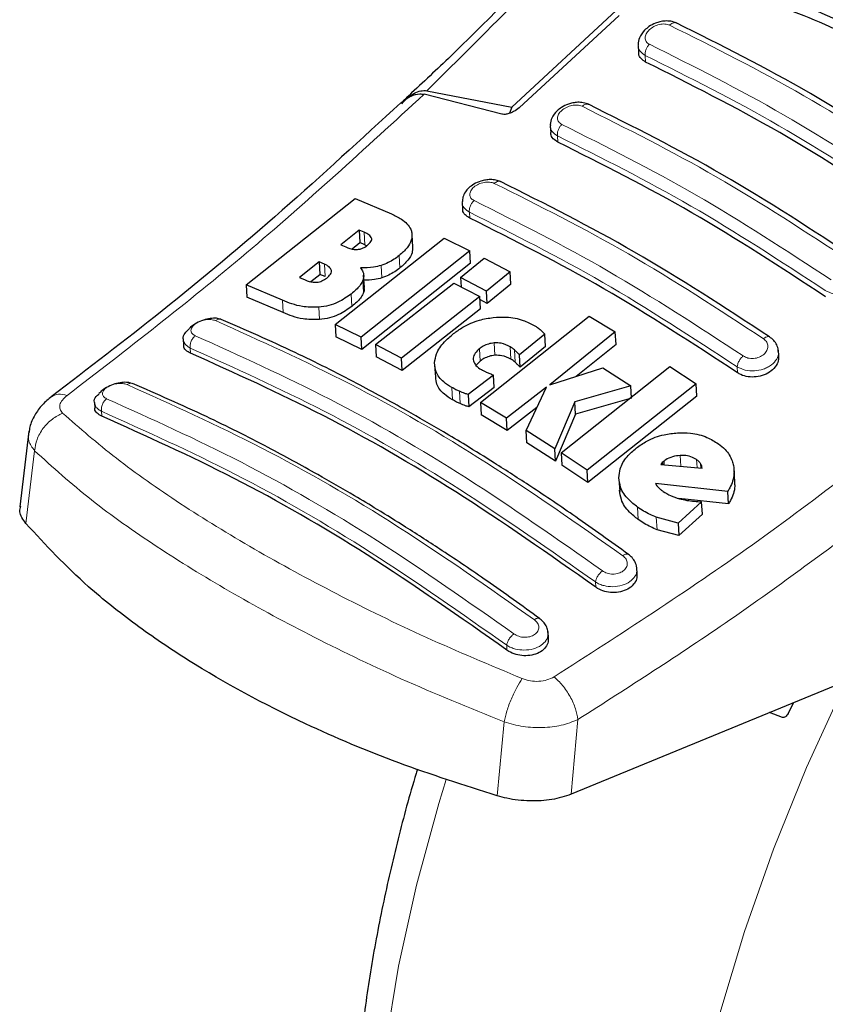
# Model space of a CAD drawing. Units: millimetres. Extents: x 0 to 210, y 0 to 297.
# Drawn here: x 124 to 126, y 80 to 83 of the extents above; entities that cross this region are included whole.
import ezdxf

# ---------------------------------------------------------------- set-up
doc = ezdxf.new("R2010")
doc.units = ezdxf.units.MM

msp = doc.modelspace()

# ---------------------------------------------------------------- linework, layer by layer
at = {"color": 7, "linetype": 'Continuous', "lineweight": 25}
for p, q in [((125.2733, 82.75337), (125.00517, 82.50384)), ((125.28132, 82.73991), (125.02384, 82.5026)), ((125.33027, 82.66261), (125.33124, 82.64554)), ((124.97913, 82.48639), (124.77914, 82.53732)), ((124.78656, 82.54661), (125.00517, 82.50384)), ((124.73381, 82.5281), (124.7254, 82.52019)), ((125.00517, 82.50384), (124.99919, 82.48841)), ((125.10422, 82.45531), (125.10515, 82.43892)), ((124.32166, 82.04689), (124.60173, 82.26933)), ((124.60173, 82.26933), (124.69537, 82.22947)), ((124.87758, 82.25845), (124.87847, 82.24271)), ((124.61219, 82.188), (124.56516, 82.15014)), ((124.62503, 82.18241), (124.61219, 82.188)), ((124.61219, 82.188), (124.61402, 82.15588)), ((124.55057, 81.94484), (124.83065, 82.16712)), ((124.59416, 82.13991), (124.61402, 82.15588)), ((124.62685, 82.1503), (124.61402, 82.15588)), ((124.75028, 82.14389), (124.74846, 82.17594)), ((124.83065, 82.16712), (124.89716, 82.13441)), ((124.56516, 82.15014), (124.578, 82.14455)), ((124.89716, 82.13441), (124.61708, 81.91217)), ((124.62685, 82.1503), (124.63206, 82.1475)), ((124.89898, 82.10244), (124.89716, 82.13441)), ((124.50949, 82.10591), (124.45857, 82.066)), ((124.52271, 82.10016), (124.50949, 82.10591)), ((124.50949, 82.10591), (124.51131, 82.07386)), ((124.87334, 82.06585), (124.9343, 82.11558)), ((124.9343, 82.11558), (125.00093, 82.08074)), ((124.89898, 82.10244), (124.61889, 81.88038)), ((125.00093, 82.08074), (124.93998, 82.03102)), ((125.00275, 82.04881), (125.00093, 82.08074)), ((124.45857, 82.066), (124.47352, 82.05949)), ((124.48787, 82.0555), (124.51131, 82.07386)), ((124.52453, 82.06812), (124.51131, 82.07386)), ((124.62565, 82.03992), (124.62383, 82.07188)), ((124.93998, 82.03102), (124.87334, 82.06585)), ((124.87334, 82.06585), (124.87471, 82.04174)), ((124.41453, 82.00745), (124.32166, 82.04689)), ((124.32166, 82.04689), (124.32348, 82.01481)), ((124.65422, 81.89334), (124.85576, 82.05165)), ((124.85576, 82.05165), (124.92239, 82.01681)), ((124.94179, 81.99914), (124.93998, 82.03102)), ((125.00275, 82.04881), (124.94179, 81.99914)), ((124.41634, 81.97548), (124.32348, 82.01481)), ((124.92239, 82.01681), (124.72085, 81.85853)), ((124.9242, 81.98495), (124.92239, 82.01681)), ((124.94179, 81.99914), (124.92283, 82.00904)), ((124.9242, 81.98495), (124.72265, 81.82678)), ((124.9245, 81.74389), (125.20459, 81.96609)), ((125.20459, 81.96609), (125.27153, 81.92573)), ((124.61708, 81.91217), (124.55057, 81.94484)), ((124.55057, 81.94484), (124.55238, 81.913)), ((125.27153, 81.92573), (125.1029, 81.79004)), ((125.27335, 81.89382), (125.27153, 81.92573)), ((124.15944, 81.90709), (124.16029, 81.89204)), ((124.61889, 81.88038), (124.55238, 81.913)), ((124.61889, 81.88038), (124.61708, 81.91217)), ((125.09031, 81.91972), (125.02451, 81.86718)), ((125.09211, 81.88788), (125.09031, 81.91972)), ((124.72085, 81.85853), (124.65422, 81.89334)), ((124.65422, 81.89334), (124.65602, 81.86157)), ((125.09211, 81.88788), (125.02632, 81.83539)), ((125.27335, 81.89382), (125.17085, 81.81142)), ((125.69202, 81.86385), (125.69115, 81.87913)), ((124.72265, 81.82678), (124.65602, 81.86157)), ((124.72265, 81.82678), (124.72085, 81.85853)), ((124.92348, 81.85055), (124.9133, 81.84007)), ((125.02632, 81.83539), (125.02451, 81.86718)), ((124.80653, 81.84113), (124.80834, 81.8094)), ((125.1029, 81.79004), (125.23947, 81.83301)), ((125.13198, 81.61449), (125.41206, 81.83674)), ((125.23947, 81.83301), (125.31101, 81.78745)), ((125.41206, 81.83674), (125.47925, 81.79215)), ((124.95791, 81.81489), (124.89278, 81.76462)), ((124.95971, 81.78314), (124.95791, 81.81489)), ((124.95971, 81.78314), (124.89458, 81.73291)), ((125.09429, 81.78326), (124.99145, 81.70353)), ((125.04181, 81.67229), (125.09429, 81.78326)), ((125.31101, 81.78745), (125.16705, 81.74605)), ((125.47925, 81.79215), (125.19917, 81.56986)), ((125.31283, 81.75555), (125.31101, 81.78745)), ((125.48107, 81.76012), (125.47925, 81.79215)), ((124.89278, 81.76462), (124.89458, 81.73291)), ((125.31283, 81.75555), (125.16886, 81.71423)), ((125.48107, 81.76012), (125.20098, 81.53802)), ((123.93088, 81.74398), (123.9317, 81.72948)), ((124.99145, 81.70353), (124.9245, 81.74389)), ((124.9245, 81.74389), (124.9263, 81.71218)), ((125.06952, 81.73088), (124.99325, 81.6718)), ((125.16705, 81.74605), (125.11568, 81.62512)), ((125.16886, 81.71423), (125.16705, 81.74605)), ((124.99325, 81.6718), (124.9263, 81.71218)), ((124.99325, 81.6718), (124.99145, 81.70353)), ((125.16886, 81.71423), (125.11749, 81.59333)), ((125.11568, 81.62512), (125.04181, 81.67229)), ((125.04361, 81.64054), (125.04181, 81.67229)), ((123.76169, 81.67021), (123.73857, 81.47588)), ((125.11749, 81.59333), (125.04361, 81.64054)), ((125.11749, 81.59333), (125.11568, 81.62512)), ((125.19917, 81.56986), (125.13198, 81.61449)), ((125.13198, 81.61449), (125.13379, 81.5827)), ((125.20098, 81.53802), (125.13379, 81.5827)), ((125.3924, 81.5895), (125.38821, 81.58476)), ((125.38821, 81.58476), (125.49472, 81.57547)), ((125.39699, 81.59341), (125.3924, 81.5895)), ((125.3924, 81.5895), (125.3927, 81.58437)), ((125.39753, 81.58395), (125.39699, 81.59341)), ((125.57882, 81.53916), (125.57699, 81.57131)), ((125.20098, 81.53802), (125.19917, 81.56986)), ((125.28095, 81.54717), (125.28276, 81.51527)), ((125.56076, 81.51533), (125.37525, 81.53529)), ((125.56258, 81.48318), (125.43494, 81.49703)), ((125.56258, 81.48318), (125.56076, 81.51533)), ((125.49365, 81.48864), (125.43304, 81.43361)), ((125.49547, 81.45653), (125.49365, 81.48864)), ((125.43304, 81.43361), (125.377, 81.44875)), ((125.49547, 81.45653), (125.43486, 81.40153)), ((125.43304, 81.43361), (125.43486, 81.40153)), ((125.43486, 81.40153), (125.37882, 81.41673)), ((125.32777, 81.30249), (125.32677, 81.31995)), ((125.09933, 81.1372), (125.09832, 81.15491)), ((125.88262, 81.03437), (125.15758, 80.73574)), ((125.71632, 80.94381), (125.73127, 80.97203)), ((125.70154, 80.93371), (125.66818, 80.94604))]:
    msp.add_line(p, q, dxfattribs=at)
at = {"color": 8, "linetype": 'Continuous', "lineweight": 18}
for p, q in [((125.34954, 82.62036), (125.34857, 82.63742)), ((125.12342, 82.41431), (125.12249, 82.43045)), ((124.89671, 82.21866), (124.89583, 82.23392)), ((124.62685, 82.1503), (124.62503, 82.18241)), ((124.71724, 82.09059), (124.71542, 82.12259)), ((124.52453, 82.06812), (124.52271, 82.10016)), ((124.67074, 82.065), (124.66892, 82.09697)), ((124.62367, 82.02742), (124.62186, 82.05936)), ((124.41634, 81.97548), (124.41453, 82.00745)), ((124.59346, 81.99145), (124.59165, 82.02336)), ((124.50989, 81.95735), (124.50808, 81.98925)), ((124.17836, 81.87096), (124.1776, 81.88434)), ((124.92348, 81.85055), (124.92167, 81.88232)), ((124.96166, 81.86574), (124.95985, 81.89753)), ((125.0027, 81.85562), (125.00089, 81.88742)), ((125.01351, 81.8478), (125.0117, 81.87959)), ((125.58614, 81.82066), (125.58527, 81.83592)), ((124.85212, 81.75127), (124.85032, 81.78298)), ((124.8722, 81.74126), (124.8704, 81.77298)), ((123.94902, 81.72156), (123.94974, 81.70895)), ((123.77689, 81.62), (123.75458, 81.43281)), ((125.44029, 81.58022), (125.43873, 81.6078)), ((125.48191, 81.57659), (125.48075, 81.59703)), ((125.49173, 81.57573), (125.49111, 81.58674)), ((125.3304, 81.44309), (125.32859, 81.47506)), ((125.37882, 81.41673), (125.377, 81.44875)), ((125.22134, 81.26886), (125.22058, 81.28224)), ((124.99272, 81.10685), (124.992, 81.11946)), ((124.98514, 80.92199), (124.96779, 80.73169)), ((125.15758, 80.73574), (125.17519, 80.92818))]:
    msp.add_line(p, q, dxfattribs=at)
at = {"color": 8, "linetype": 'Continuous', "lineweight": 18, "flags": 128}
for points in [[(126.31888, 77.69918), (126.26782, 77.71259), (126.14058, 77.75827), (126.0215, 77.81944), (125.91128, 77.89574), (125.81054, 77.98675), (125.71985, 78.09193), (125.63974, 78.21068), (125.57067, 78.34233), (125.51302, 78.48612), (125.46714, 78.64122), (125.43329, 78.80676), (125.41165, 78.98177), (125.40236, 79.16527), (125.40546, 79.35619), (125.42093, 79.55344), (125.4487, 79.75589), (125.4886, 79.96239), (125.54039, 80.17175), (125.6038, 80.38277), (125.67844, 80.59425), (125.7639, 80.80496), (125.85969, 81.01371), (125.86653, 81.02774)], [(124.83599, 80.77369), (124.81704, 80.71219), (124.7594, 80.50185), (124.71352, 80.29377), (124.67966, 80.08915), (124.65802, 79.88915), (124.64873, 79.69492), (124.65183, 79.50758), (124.66731, 79.3282), (124.69507, 79.15781), (124.73497, 78.99737), (124.78677, 78.84782), (124.85017, 78.71), (124.92482, 78.58471), (125.01028, 78.47266), (125.03639, 78.44341)]]:
    msp.add_lwpolyline(points, dxfattribs=at)
at = {"color": 7, "linetype": 'Continuous', "lineweight": 25}
for points, knots in [([(125.71641, 83.58359), (125.66288, 83.51955), (125.54437, 83.37774), (125.34562, 83.15225), (125.10798, 82.89685), (124.90008, 82.68312), (124.76988, 82.56173), (124.73381, 82.5281)], [0, 0, 0, 0, 0.1690764, 0.3743725, 0.6158808, 0.8935891, 1, 1, 1, 1]), ([(125.48965, 82.83293), (125.56789, 82.81726), (125.72433, 82.78592), (125.93789, 82.68632), (126.13099, 82.55116), (126.23566, 82.43177), (126.288, 82.37206)], [0, 0, 0, 0, 0.2500396, 0.49999813, 0.74995939, 1, 1, 1, 1]), ([(126.26016, 82.37538), (126.21221, 82.42708), (126.11545, 82.53143), (125.93652, 82.65717), (125.73229, 82.7581), (125.57788, 82.79543), (125.49983, 82.81431)], [0, 0, 0, 0, 0.2377077, 0.47972243, 0.73702738, 1, 1, 1, 1]), ([(125.42907, 82.72072), (125.42426, 82.7225), (125.41521, 82.72586), (125.40017, 82.72633), (125.38677, 82.72438), (125.37246, 82.71992), (125.35887, 82.71277), (125.34386, 82.70031), (125.33375, 82.68507), (125.32932, 82.67073), (125.33028, 82.66483), (125.33029, 82.66473)], [0, 0, 0, 0, 0.1270863, 0.2395658, 0.3386005, 0.4253187, 0.5653666, 0.6733581, 0.8560307, 0.9976783, 1, 1, 1, 1]), ([(126.12076, 82.32141), (126.00484, 82.39713), (125.77298, 82.54858), (125.54315, 82.66358), (125.42823, 82.72108)], [0, 0, 0, 0, 0.49997765, 1, 1, 1, 1]), ([(125.34954, 82.62036), (125.34528, 82.62307), (125.33678, 82.62849), (125.3313, 82.63797), (125.33181, 82.64415), (125.33193, 82.64555)], [0, 0, 0, 0, 0.43621833, 0.8725409, 1, 1, 1, 1]), ([(126.03897, 82.22236), (125.92406, 82.29748), (125.69322, 82.44838), (125.46444, 82.56286), (125.34954, 82.62036)], [0, 0, 0, 0, 0.4977574, 1, 1, 1, 1]), ([(124.71924, 82.51469), (124.72777, 82.52157), (124.74287, 82.53373), (124.76437, 82.53929), (124.7755, 82.53781), (124.77914, 82.53732)], [0, 0, 0, 0, 0.46705122, 0.82555723, 1, 1, 1, 1]), ([(124.72184, 82.51247), (124.72694, 82.51823), (124.73683, 82.52939), (124.75363, 82.54058), (124.77039, 82.54722), (124.78128, 82.54681), (124.78656, 82.54661)], [0, 0, 0, 0, 0.28070145, 0.54370614, 0.77900192, 1, 1, 1, 1]), ([(124.7192, 82.51558), (124.61785, 82.4222), (124.41452, 82.23486), (124.11398, 81.98348), (123.91506, 81.83164), (123.81993, 81.75903)], [0, 0, 0, 0, 0.34149583, 0.68507984, 1, 1, 1, 1]), ([(125.20313, 82.51131), (125.19858, 82.51303), (125.18995, 82.51629), (125.17554, 82.5171), (125.16245, 82.51563), (125.14805, 82.51173), (125.13403, 82.50502), (125.11873, 82.49317), (125.10819, 82.47852), (125.10357, 82.46429), (125.10436, 82.45805), (125.10444, 82.45741)], [0, 0, 0, 0, 0.1217212, 0.230584, 0.3276142, 0.4137567, 0.5563678, 0.6676608, 0.8460614, 0.9843508, 1, 1, 1, 1]), ([(125.89491, 82.11196), (125.77899, 82.18769), (125.54714, 82.33914), (125.31732, 82.45413), (125.20241, 82.51163)], [0, 0, 0, 0, 0.4999775, 1, 1, 1, 1]), ([(125.02384, 82.5026), (125.01939, 82.49914), (125.01151, 82.49303), (124.99857, 82.48761), (124.98866, 82.4855), (124.98252, 82.48553), (124.97987, 82.48621), (124.97913, 82.48639)], [0, 0, 0, 0, 0.3477831, 0.6158301, 0.8027454, 0.9455411, 1, 1, 1, 1]), ([(125.12342, 82.41431), (125.11914, 82.41702), (125.11058, 82.42245), (125.10513, 82.43171), (125.1057, 82.43766), (125.10582, 82.43893)], [0, 0, 0, 0, 0.440265, 0.880648, 1, 1, 1, 1]), ([(125.81285, 82.01631), (125.69794, 82.09143), (125.4671, 82.24235), (125.23832, 82.35682), (125.12342, 82.41431)], [0, 0, 0, 0, 0.4977544, 1, 1, 1, 1]), ([(124.97659, 82.3124), (124.9724, 82.314), (124.96439, 82.31707), (124.95068, 82.31817), (124.93774, 82.31712), (124.92283, 82.31364), (124.90766, 82.30695), (124.89434, 82.29704), (124.88485, 82.28574), (124.87855, 82.27358), (124.87832, 82.26494), (124.87822, 82.26109)], [0, 0, 0, 0, 0.1156738, 0.22143, 0.3179487, 0.4057902, 0.5569391, 0.67856, 0.784207, 0.9038339, 1, 1, 1, 1]), ([(125.66847, 81.913), (125.55255, 81.98874), (125.32071, 82.14022), (125.09089, 82.25519), (124.97598, 82.31267)], [0, 0, 0, 0, 0.4999774, 1, 1, 1, 1]), ([(124.69537, 82.22947), (124.70418, 82.22515), (124.72489, 82.215), (124.74319, 82.19765), (124.74701, 82.18385), (124.74789, 82.18068)], [0, 0, 0, 0, 0.3628301, 0.8534789, 1, 1, 1, 1]), ([(124.89671, 82.21866), (124.8924, 82.22137), (124.8838, 82.22679), (124.87837, 82.23584), (124.879, 82.24156), (124.87913, 82.24272)], [0, 0, 0, 0, 0.443672, 0.8874659, 1, 1, 1, 1]), ([(125.58614, 81.82066), (125.47123, 81.8958), (125.24039, 82.04675), (125.01161, 82.16118), (124.89671, 82.21866)], [0, 0, 0, 0, 0.4977445, 1, 1, 1, 1]), ([(124.6444, 82.16669), (124.64367, 82.16838), (124.64146, 82.17342), (124.63377, 82.17831), (124.62737, 82.18131), (124.62503, 82.18241)], [0, 0, 0, 0, 0.2410147, 0.7221307, 1, 1, 1, 1]), ([(124.74789, 82.18068), (124.7481, 82.17435), (124.74851, 82.16171), (124.73627, 82.1411), (124.7226, 82.12896), (124.71542, 82.12259)], [0, 0, 0, 0, 0.3219628, 0.6437707, 1, 1, 1, 1]), ([(124.63296, 82.14809), (124.63664, 82.15139), (124.64216, 82.15632), (124.64482, 82.163), (124.64452, 82.16569), (124.6444, 82.16669)], [0, 0, 0, 0, 0.5594694, 0.8365983, 1, 1, 1, 1]), ([(124.578, 82.14455), (124.58474, 82.14176), (124.59365, 82.13807), (124.60524, 82.13809), (124.60806, 82.1381)], [0, 0, 0, 0, 0.7563682, 1, 1, 1, 1]), ([(124.60806, 82.1381), (124.61095, 82.13845), (124.61675, 82.13916), (124.62565, 82.14276), (124.63039, 82.14622), (124.63296, 82.14809)], [0, 0, 0, 0, 0.3148951, 0.6305024, 1, 1, 1, 1]), ([(124.74935, 82.14389), (124.74944, 82.13913), (124.74964, 82.12806), (124.738, 82.10908), (124.72439, 82.09696), (124.71724, 82.09059)], [0, 0, 0, 0, 0.2631609, 0.6128407, 1, 1, 1, 1]), ([(124.71542, 82.12259), (124.71104, 82.11926), (124.70223, 82.11255), (124.68673, 82.10352), (124.67493, 82.09919), (124.66892, 82.09697)], [0, 0, 0, 0, 0.3259485, 0.6562923, 1, 1, 1, 1]), ([(124.54093, 82.08388), (124.53991, 82.08633), (124.53726, 82.09265), (124.52909, 82.09727), (124.52352, 82.09979), (124.52271, 82.10016)], [0, 0, 0, 0, 0.350839, 0.9051775, 1, 1, 1, 1]), ([(124.52869, 82.06435), (124.53232, 82.06752), (124.5381, 82.07256), (124.54121, 82.07957), (124.541, 82.08272), (124.54093, 82.08388)], [0, 0, 0, 0, 0.5153014, 0.8206325, 1, 1, 1, 1]), ([(124.66892, 82.09697), (124.66244, 82.09523), (124.64464, 82.09045), (124.62704, 82.09045), (124.61584, 82.09046)], [0, 0, 0, 0, 0.3640682, 1, 1, 1, 1]), ([(124.61584, 82.09046), (124.61811, 82.08733), (124.62345, 82.07995), (124.62467, 82.06886), (124.62248, 82.06147), (124.62186, 82.05936)], [0, 0, 0, 0, 0.3456749, 0.8132413, 1, 1, 1, 1]), ([(124.71724, 82.09059), (124.71286, 82.08726), (124.70405, 82.08056), (124.68855, 82.07154), (124.67675, 82.06721), (124.67074, 82.065)], [0, 0, 0, 0, 0.3259678, 0.6563011, 1, 1, 1, 1]), ([(124.47352, 82.05949), (124.47982, 82.05696), (124.48848, 82.05347), (124.49975, 82.05368), (124.50282, 82.05373)], [0, 0, 0, 0, 0.7276661, 1, 1, 1, 1]), ([(124.50282, 82.05373), (124.50518, 82.05404), (124.50986, 82.05466), (124.51927, 82.05787), (124.52488, 82.06173), (124.52869, 82.06435)], [0, 0, 0, 0, 0.2459568, 0.487429, 1, 1, 1, 1]), ([(124.62186, 82.05936), (124.62001, 82.05538), (124.61464, 82.04379), (124.60231, 82.03185), (124.59291, 82.02437), (124.59165, 82.02336)], [0, 0, 0, 0, 0.3116626, 0.9078311, 1, 1, 1, 1]), ([(124.67074, 82.065), (124.66425, 82.06322), (124.64877, 82.05899), (124.63347, 82.05891), (124.62457, 82.05887)], [0, 0, 0, 0, 0.4187351, 1, 1, 1, 1]), ([(124.62367, 82.02742), (124.62183, 82.02344), (124.61646, 82.01186), (124.60413, 81.99993), (124.59472, 81.99246), (124.59346, 81.99145)], [0, 0, 0, 0, 0.3116816, 0.9077793, 1, 1, 1, 1]), ([(124.62464, 82.03984), (124.62506, 82.03783), (124.62588, 82.03384), (124.6244, 82.02955), (124.62367, 82.02742)], [0, 0, 0, 0, 0.5039334, 1, 1, 1, 1]), ([(124.50808, 81.98925), (124.49358, 81.98936), (124.45779, 81.98964), (124.43066, 82.00081), (124.41453, 82.00745)], [0, 0, 0, 0, 0.40524957, 1, 1, 1, 1]), ([(124.59165, 82.02336), (124.58085, 82.01583), (124.56387, 82.00399), (124.53393, 81.9928), (124.51693, 81.99047), (124.50808, 81.98925)], [0, 0, 0, 0, 0.45585644, 0.71693253, 1, 1, 1, 1]), ([(124.59346, 81.99145), (124.58266, 81.98393), (124.56568, 81.97209), (124.53574, 81.96091), (124.51874, 81.95857), (124.50989, 81.95735)], [0, 0, 0, 0, 0.45586611, 0.71693759, 1, 1, 1, 1]), ([(124.25596, 81.95823), (124.25243, 81.95927), (124.24484, 81.96153), (124.22897, 81.96079), (124.21107, 81.95666), (124.19347, 81.94881), (124.1803, 81.94044), (124.17527, 81.93449), (124.17382, 81.93278)], [0, 0, 0, 0, 0.1595444, 0.3443744, 0.5332592, 0.7257385, 0.921213, 1, 1, 1, 1]), ([(125.305, 81.35326), (125.25984, 81.38584), (125.17643, 81.44603), (125.06141, 81.52352), (124.96715, 81.58435), (124.89196, 81.63096), (124.81651, 81.67627), (124.72303, 81.73031), (124.5957, 81.79959), (124.43642, 81.87997), (124.32064, 81.93037), (124.25741, 81.9579)], [0, 0, 0, 0, 0.1289697, 0.2382219, 0.3277316, 0.3974904, 0.4524388, 0.5428239, 0.6642131, 0.8166176, 1, 1, 1, 1]), ([(124.50989, 81.95735), (124.49539, 81.95746), (124.4596, 81.95772), (124.43248, 81.96886), (124.41634, 81.97548)], [0, 0, 0, 0, 0.4052063, 1, 1, 1, 1]), ([(124.8551, 81.92138), (124.86295, 81.92706), (124.8823, 81.94107), (124.91785, 81.95674), (124.94549, 81.96115), (124.9575, 81.96307)], [0, 0, 0, 0, 0.2781886, 0.6864108, 1, 1, 1, 1]), ([(124.9575, 81.96307), (124.96878, 81.96374), (124.99578, 81.96534), (125.03244, 81.95765), (125.05342, 81.94701), (125.06263, 81.94235)], [0, 0, 0, 0, 0.2871149, 0.6872758, 1, 1, 1, 1]), ([(124.15978, 81.90714), (124.15965, 81.90753), (124.15795, 81.91241), (124.16203, 81.92198), (124.17042, 81.9295), (124.17397, 81.93268)], [0, 0, 0, 0, 0.04735298, 0.59697371, 1, 1, 1, 1]), ([(125.06263, 81.94235), (125.06482, 81.94104), (125.07024, 81.93783), (125.07504, 81.93415), (125.0779, 81.93197)], [0, 0, 0, 0, 0.40562289, 1, 1, 1, 1]), ([(125.0779, 81.93197), (125.07971, 81.93041), (125.08422, 81.92654), (125.08803, 81.92227), (125.09031, 81.91972)], [0, 0, 0, 0, 0.4026141, 1, 1, 1, 1]), ([(124.80648, 81.84652), (124.80754, 81.85407), (124.81012, 81.87231), (124.82806, 81.89836), (124.84691, 81.91441), (124.8551, 81.92138)], [0, 0, 0, 0, 0.2849008, 0.6890922, 1, 1, 1, 1]), ([(125.69096, 81.8758), (125.69098, 81.87693), (125.69108, 81.88258), (125.68733, 81.8924), (125.67994, 81.9043), (125.67225, 81.91018), (125.66843, 81.9131)], [0, 0, 0, 0, 0.0776203, 0.3871502, 0.6958651, 1, 1, 1, 1]), ([(124.17836, 81.87096), (124.17402, 81.87338), (124.16536, 81.87823), (124.16001, 81.88618), (124.16076, 81.89116), (124.1609, 81.89204)], [0, 0, 0, 0, 0.4512845, 0.9027356, 1, 1, 1, 1]), ([(124.92167, 81.88232), (124.91764, 81.87871), (124.90954, 81.87145), (124.90583, 81.86131), (124.90603, 81.85582), (124.90607, 81.85451)], [0, 0, 0, 0, 0.4301844, 0.8641336, 1, 1, 1, 1]), ([(124.95985, 81.89753), (124.95477, 81.89682), (124.94463, 81.89539), (124.93158, 81.88947), (124.92478, 81.88456), (124.92167, 81.88232)], [0, 0, 0, 0, 0.35282711, 0.70487909, 1, 1, 1, 1]), ([(125.00089, 81.88742), (124.99355, 81.89116), (124.98157, 81.89728), (124.96592, 81.89746), (124.95985, 81.89753)], [0, 0, 0, 0, 0.6122126, 1, 1, 1, 1]), ([(125.0117, 81.87959), (125.01004, 81.88099), (125.00671, 81.88378), (125.00284, 81.8862), (125.00089, 81.88742)], [0, 0, 0, 0, 0.498499, 1, 1, 1, 1]), ([(125.02451, 81.86718), (125.02244, 81.86929), (125.0183, 81.87351), (125.0139, 81.87756), (125.0117, 81.87959)], [0, 0, 0, 0, 0.4999166, 1, 1, 1, 1]), ([(125.22134, 81.26886), (125.1013, 81.3531), (124.86721, 81.51736), (124.51745, 81.71844), (124.29173, 81.81997), (124.17836, 81.87096)], [0, 0, 0, 0, 0.34379342, 0.67039967, 1, 1, 1, 1]), ([(124.90607, 81.85451), (124.90711, 81.85046), (124.90943, 81.84146), (124.91892, 81.83348), (124.92551, 81.82952), (124.92683, 81.82873)], [0, 0, 0, 0, 0.3961484, 0.8796346, 1, 1, 1, 1]), ([(124.96166, 81.86574), (124.95658, 81.86503), (124.94644, 81.86361), (124.93339, 81.85769), (124.92658, 81.85278), (124.92348, 81.85055)], [0, 0, 0, 0, 0.3528233, 0.704872, 1, 1, 1, 1]), ([(125.0027, 81.85562), (124.99536, 81.85937), (124.98337, 81.86548), (124.96772, 81.86567), (124.96166, 81.86574)], [0, 0, 0, 0, 0.6122529, 1, 1, 1, 1]), ([(125.01351, 81.8478), (125.01185, 81.84919), (125.00852, 81.85199), (125.00464, 81.85441), (125.0027, 81.85562)], [0, 0, 0, 0, 0.4984992, 1, 1, 1, 1]), ([(125.69138, 81.86385), (125.69146, 81.85968), (125.69166, 81.85001), (125.68351, 81.83522), (125.6692, 81.82184), (125.65011, 81.81274), (125.62894, 81.8089), (125.60816, 81.81055), (125.59408, 81.8156), (125.5876, 81.81973), (125.58614, 81.82066)], [0, 0, 0, 0, 0.1095698, 0.2547774, 0.4000629, 0.5433999, 0.6839404, 0.8222816, 0.9598534, 1, 1, 1, 1]), ([(124.85032, 81.78298), (124.8432, 81.78753), (124.82578, 81.79864), (124.8087, 81.82044), (124.80716, 81.83849), (124.80648, 81.84652)], [0, 0, 0, 0, 0.2772765, 0.6781864, 1, 1, 1, 1]), ([(124.92683, 81.82873), (124.92886, 81.8276), (124.93293, 81.82535), (124.9373, 81.82334), (124.93949, 81.82234)], [0, 0, 0, 0, 0.49923906, 1, 1, 1, 1]), ([(125.02632, 81.83539), (125.02425, 81.8375), (125.02011, 81.84171), (125.01571, 81.84577), (125.01351, 81.8478)], [0, 0, 0, 0, 0.4999166, 1, 1, 1, 1]), ([(124.85212, 81.75127), (124.84502, 81.75582), (124.82765, 81.76694), (124.81139, 81.78708), (124.80982, 81.80328), (124.80922, 81.80949)], [0, 0, 0, 0, 0.2988165, 0.7308872, 1, 1, 1, 1]), ([(124.93949, 81.82234), (124.94249, 81.82104), (124.9485, 81.81843), (124.95477, 81.81607), (124.95791, 81.81489)], [0, 0, 0, 0, 0.4996078, 1, 1, 1, 1]), ([(124.02557, 81.79363), (124.02277, 81.79445), (124.01594, 81.79645), (124.00113, 81.79594), (123.98345, 81.79235), (123.9658, 81.78522), (123.95124, 81.77646), (123.94511, 81.76968), (123.9426, 81.7669)], [0, 0, 0, 0, 0.1254437, 0.3051111, 0.4890991, 0.6768588, 0.8676671, 1, 1, 1, 1]), ([(125.07664, 81.18817), (125.03148, 81.22079), (124.94808, 81.28106), (124.83305, 81.35862), (124.73878, 81.4195), (124.6636, 81.46613), (124.58815, 81.51146), (124.49466, 81.56551), (124.36732, 81.63476), (124.20804, 81.71506), (124.09228, 81.76535), (124.02906, 81.79282)], [0, 0, 0, 0, 0.1289691, 0.2382212, 0.3277309, 0.3974898, 0.4524382, 0.5428233, 0.6642125, 0.8166174, 1, 1, 1, 1]), ([(124.8704, 81.77298), (124.86734, 81.77434), (124.86036, 81.77744), (124.85393, 81.78099), (124.85032, 81.78298)], [0, 0, 0, 0, 0.4382733, 1, 1, 1, 1]), ([(123.82071, 81.7596), (123.81243, 81.75272), (123.7954, 81.73857), (123.77645, 81.71142), (123.76476, 81.68685), (123.76308, 81.67186), (123.76253, 81.66699)], [0, 0, 0, 0, 0.2714278, 0.5583215, 0.8565437, 1, 1, 1, 1]), ([(123.93122, 81.74403), (123.93109, 81.74442), (123.92945, 81.74929), (123.93295, 81.75775), (123.94043, 81.76428), (123.94301, 81.76654)], [0, 0, 0, 0, 0.0538466, 0.6728333, 1, 1, 1, 1]), ([(124.8722, 81.74126), (124.86914, 81.74263), (124.86216, 81.74573), (124.85573, 81.74928), (124.85212, 81.75127)], [0, 0, 0, 0, 0.4382733, 1, 1, 1, 1]), ([(124.89278, 81.76462), (124.88986, 81.76559), (124.88217, 81.76814), (124.8749, 81.77112), (124.8704, 81.77298)], [0, 0, 0, 0, 0.3794873, 1, 1, 1, 1]), ([(123.94974, 81.70895), (123.94539, 81.71136), (123.9367, 81.71618), (123.93138, 81.7239), (123.93216, 81.72866), (123.9323, 81.72948)], [0, 0, 0, 0, 0.4529686, 0.9060523, 1, 1, 1, 1]), ([(124.89458, 81.73291), (124.89166, 81.73388), (124.88397, 81.73643), (124.87671, 81.73941), (124.8722, 81.74126)], [0, 0, 0, 0, 0.3794879, 1, 1, 1, 1]), ([(124.99272, 81.10685), (124.87268, 81.19119), (124.6386, 81.35565), (124.28881, 81.55675), (124.06311, 81.65806), (123.94974, 81.70895)], [0, 0, 0, 0, 0.3437841, 0.6703737, 1, 1, 1, 1]), ([(125.32559, 81.6272), (125.33434, 81.63339), (125.35499, 81.648), (125.39208, 81.66186), (125.41966, 81.66473), (125.43111, 81.66592)], [0, 0, 0, 0, 0.3006297, 0.7095847, 1, 1, 1, 1]), ([(125.43111, 81.66592), (125.44252, 81.66604), (125.46904, 81.66632), (125.50642, 81.65676), (125.52722, 81.64383), (125.53664, 81.63798)], [0, 0, 0, 0, 0.2922089, 0.6795419, 1, 1, 1, 1]), ([(125.28084, 81.55011), (125.28145, 81.55796), (125.28289, 81.57679), (125.29874, 81.60384), (125.31714, 81.61985), (125.32559, 81.6272)], [0, 0, 0, 0, 0.2789383, 0.6687099, 1, 1, 1, 1]), ([(125.53664, 81.63798), (125.54263, 81.63323), (125.55846, 81.62068), (125.57107, 81.60072), (125.57468, 81.58599), (125.57565, 81.58202)], [0, 0, 0, 0, 0.30798671, 0.81346345, 1, 1, 1, 1]), ([(125.43873, 81.6078), (125.43195, 81.60708), (125.41836, 81.60562), (125.40461, 81.59909), (125.39837, 81.59443), (125.39699, 81.59341)], [0, 0, 0, 0, 0.4365939, 0.8754193, 1, 1, 1, 1]), ([(125.48075, 81.59703), (125.47601, 81.59983), (125.46651, 81.60544), (125.45113, 81.60803), (125.44186, 81.60786), (125.43873, 81.6078)], [0, 0, 0, 0, 0.3976495, 0.7960946, 1, 1, 1, 1]), ([(125.49111, 81.58674), (125.48969, 81.5886), (125.48681, 81.59236), (125.48279, 81.59546), (125.48075, 81.59703)], [0, 0, 0, 0, 0.4934089, 1, 1, 1, 1]), ([(125.49472, 81.57547), (125.49455, 81.57748), (125.49423, 81.58142), (125.49213, 81.58499), (125.49111, 81.58674)], [0, 0, 0, 0, 0.51044062, 1, 1, 1, 1]), ([(125.57565, 81.58202), (125.57645, 81.57489), (125.57863, 81.55539), (125.571, 81.53255), (125.56249, 81.51824), (125.56076, 81.51533)], [0, 0, 0, 0, 0.3147427, 0.8608285, 1, 1, 1, 1]), ([(125.32859, 81.47506), (125.32076, 81.4812), (125.30171, 81.49614), (125.28402, 81.52224), (125.28175, 81.54218), (125.28084, 81.55011)], [0, 0, 0, 0, 0.2958527, 0.7200915, 1, 1, 1, 1]), ([(125.37525, 81.53529), (125.37631, 81.53351), (125.37847, 81.52992), (125.3814, 81.52665), (125.38287, 81.52501)], [0, 0, 0, 0, 0.4966995, 1, 1, 1, 1]), ([(125.38287, 81.52501), (125.38465, 81.52329), (125.38823, 81.51982), (125.39247, 81.51678), (125.3946, 81.51525)], [0, 0, 0, 0, 0.49694223, 1, 1, 1, 1]), ([(125.57809, 81.53912), (125.57842, 81.53557), (125.57988, 81.51964), (125.57278, 81.50039), (125.56431, 81.48608), (125.56258, 81.48318)], [0, 0, 0, 0, 0.1860895, 0.8346708, 1, 1, 1, 1]), ([(125.3304, 81.44309), (125.32257, 81.44924), (125.30352, 81.4642), (125.28584, 81.49033), (125.28356, 81.51028), (125.28265, 81.51821)], [0, 0, 0, 0, 0.2958249, 0.7201379, 1, 1, 1, 1]), ([(125.3946, 81.51525), (125.40078, 81.51138), (125.4133, 81.50354), (125.42858, 81.4989), (125.43631, 81.49655)], [0, 0, 0, 0, 0.4939013, 1, 1, 1, 1]), ([(125.43631, 81.49655), (125.44272, 81.49503), (125.45516, 81.49206), (125.47446, 81.48958), (125.48723, 81.48895), (125.49365, 81.48864)], [0, 0, 0, 0, 0.3455237, 0.6712729, 1, 1, 1, 1]), ([(123.75458, 81.43281), (123.74724, 81.44295), (123.73649, 81.4578), (123.74007, 81.47253), (123.74121, 81.47721)], [0, 0, 0, 0, 0.6826255, 1, 1, 1, 1]), ([(125.377, 81.44875), (125.37156, 81.45106), (125.36012, 81.45592), (125.34385, 81.46472), (125.33369, 81.4716), (125.32859, 81.47506)], [0, 0, 0, 0, 0.3112109, 0.6540623, 1, 1, 1, 1]), ([(124.96779, 80.73169), (124.88202, 80.75908), (124.70928, 80.81424), (124.4384, 80.9291), (124.21341, 81.05034), (124.03519, 81.17202), (123.88841, 81.28822), (123.80546, 81.37784), (123.75458, 81.43281)], [0, 0, 0, 0, 0.1644281, 0.3311281, 0.5660854, 0.6870817, 0.8080778, 1, 1, 1, 1]), ([(125.37882, 81.41673), (125.37338, 81.41905), (125.36193, 81.42392), (125.34567, 81.43274), (125.33551, 81.43963), (125.3304, 81.44309)], [0, 0, 0, 0, 0.3111709, 0.6540425, 1, 1, 1, 1]), ([(125.32649, 81.31734), (125.32648, 81.3185), (125.32644, 81.32403), (125.32256, 81.33363), (125.31523, 81.34521), (125.30783, 81.35099), (125.30417, 81.35384)], [0, 0, 0, 0, 0.0821554, 0.3933341, 0.7005821, 1, 1, 1, 1]), ([(125.32718, 81.30249), (125.3272, 81.29823), (125.32727, 81.28865), (125.31875, 81.27488), (125.30433, 81.26331), (125.28544, 81.25619), (125.26452, 81.25414), (125.24377, 81.25725), (125.2295, 81.26322), (125.22288, 81.26779), (125.22134, 81.26886)], [0, 0, 0, 0, 0.1153969, 0.2592328, 0.4010276, 0.5405678, 0.6788641, 0.8174394, 0.9574828, 1, 1, 1, 1]), ([(125.09843, 81.14384), (125.09848, 81.14811), (125.09857, 81.15663), (125.09402, 81.16906), (125.08658, 81.18029), (125.07938, 81.18596), (125.07582, 81.18875)], [0, 0, 0, 0, 0.2544443, 0.5079593, 0.7575013, 1, 1, 1, 1]), ([(125.09874, 81.13721), (125.09877, 81.13306), (125.09881, 81.12379), (125.09033, 81.11065), (125.076, 81.09975), (125.05722, 81.0932), (125.03632, 81.09157), (125.01546, 81.09498), (125.00103, 81.1011), (124.99431, 81.10575), (124.99272, 81.10685)], [0, 0, 0, 0, 0.11488721, 0.25739496, 0.39790972, 0.53681152, 0.67534997, 0.81486846, 0.95609334, 1, 1, 1, 1]), ([(125.71632, 80.94381), (125.71532, 80.94214), (125.71331, 80.93879), (125.70922, 80.9352), (125.70501, 80.93313), (125.7027, 80.93351), (125.70154, 80.93371)], [0, 0, 0, 0, 0.2444661, 0.4923566, 0.7438618, 1, 1, 1, 1]), ([(124.76266, 80.8005), (124.7615, 80.79689), (124.74229, 80.73693), (124.71159, 80.61983), (124.67146, 80.4492), (124.63987, 80.27776), (124.61632, 80.10659), (124.60156, 79.93667), (124.59588, 79.76889), (124.59963, 79.60408), (124.61307, 79.44307), (124.63646, 79.28667), (124.66997, 79.13569), (124.71372, 78.99094), (124.76784, 78.85328), (124.83214, 78.72331), (124.90724, 78.6026), (124.97536, 78.50961), (125.02196, 78.46106), (125.03654, 78.44586)], [0, 0, 0, 0, 0.0039184, 0.0649575, 0.1270374, 0.1899432, 0.2535178, 0.3176433, 0.3822281, 0.4471956, 0.5124708, 0.5779551, 0.6435591, 0.7091843, 0.7747328, 0.840125, 0.9053246, 0.9703642, 1, 1, 1, 1]), ([(125.15758, 80.73574), (125.14171, 80.73055), (125.10996, 80.72018), (125.0511, 80.71711), (125.00239, 80.72238), (124.97601, 80.72948), (124.96779, 80.73169)], [0, 0, 0, 0, 0.2896488, 0.5793028, 0.8688308, 1, 1, 1, 1])]:
    msp.add_open_spline(points, degree=3, knots=knots, dxfattribs=at)
at = {"color": 8, "linetype": 'Continuous', "lineweight": 18}
for points, knots in [([(124.78656, 82.54661), (124.94915, 82.70768), (125.27435, 83.02983), (125.58349, 83.39421), (125.73807, 83.57641)], [0, 0, 0, 0, 0.4999901, 1, 1, 1, 1]), ([(125.73807, 83.57641), (125.78066, 83.55836), (125.86364, 83.52322), (126.0061, 83.45604), (126.15745, 83.37957), (126.30843, 83.29794), (126.43442, 83.22651), (126.55093, 83.15829), (126.67957, 83.08048), (126.8245, 82.98938), (126.96828, 82.89538), (127.10191, 82.8052), (127.18648, 82.74569), (127.22939, 82.71548)], [0, 0, 0, 0, 0.0973102, 0.1895797, 0.3125732, 0.419016, 0.4999911, 0.565702, 0.6491038, 0.7501785, 0.8429895, 0.9203157, 1, 1, 1, 1]), ([(125.35932, 82.66617), (125.35766, 82.66709), (125.35437, 82.66893), (125.35089, 82.6728), (125.3487, 82.67729), (125.34796, 82.68232), (125.34868, 82.68765), (125.35151, 82.69487), (125.35838, 82.70367), (125.37057, 82.71221), (125.38485, 82.71752), (125.39958, 82.71912), (125.40736, 82.71657), (125.41125, 82.7153)], [0, 0, 0, 0, 0.06255738, 0.1249845, 0.18737015, 0.24975631, 0.31218328, 0.37468487, 0.49943595, 0.62463754, 0.75002885, 0.87523541, 1, 1, 1, 1]), ([(125.42816, 82.72093), (125.42776, 82.72113), (125.42621, 82.72189), (125.42297, 82.72183), (125.41883, 82.72073), (125.41482, 82.71851), (125.41241, 82.71634), (125.41125, 82.7153)], [0, 0, 0, 0, 0.0858607, 0.3302786, 0.5677167, 0.7923019, 1, 1, 1, 1]), ([(125.41125, 82.7153), (125.52618, 82.65778), (125.75603, 82.54274), (125.98795, 82.3912), (126.10391, 82.31543)], [0, 0, 0, 0, 0.4999999, 1, 1, 1, 1]), ([(125.34857, 82.63742), (125.34367, 82.64091), (125.33386, 82.64791), (125.32884, 82.65865), (125.33041, 82.66448), (125.33051, 82.66484)], [0, 0, 0, 0, 0.4846674, 0.9686096, 1, 1, 1, 1]), ([(125.34857, 82.63742), (125.34845, 82.63992), (125.34822, 82.64496), (125.35056, 82.65322), (125.35435, 82.66068), (125.35772, 82.6644), (125.35932, 82.66617)], [0, 0, 0, 0, 0.25924571, 0.52185396, 0.7726159, 1, 1, 1, 1]), ([(126.05198, 82.26631), (125.93602, 82.34208), (125.70409, 82.49361), (125.47424, 82.60865), (125.35932, 82.66617)], [0, 0, 0, 0, 0.4999999, 1, 1, 1, 1]), ([(126.038, 82.23942), (125.92258, 82.31483), (125.69174, 82.46566), (125.46296, 82.58016), (125.34857, 82.63742)], [0, 0, 0, 0, 0.5000005, 1, 1, 1, 1]), ([(124.77914, 82.53732), (124.62738, 82.39794), (124.32386, 82.11918), (124.01495, 81.88112), (123.86049, 81.76209)], [0, 0, 0, 0, 0.4999865, 1, 1, 1, 1]), ([(125.13389, 82.45982), (125.13225, 82.46073), (125.12896, 82.46256), (125.12549, 82.46633), (125.1233, 82.47069), (125.12256, 82.47555), (125.12327, 82.48068), (125.12609, 82.48762), (125.13298, 82.49605), (125.14524, 82.50416), (125.15959, 82.50908), (125.17433, 82.51038), (125.18209, 82.5078), (125.18597, 82.50651)], [0, 0, 0, 0, 0.0626615, 0.1251972, 0.1876804, 0.2501276, 0.3125761, 0.3750541, 0.4996387, 0.6246141, 0.7498487, 0.8750569, 1, 1, 1, 1]), ([(125.20234, 82.51149), (125.202, 82.51167), (125.20055, 82.51243), (125.19747, 82.51245), (125.19345, 82.51153), (125.18952, 82.50952), (125.18712, 82.50749), (125.18597, 82.50651)], [0, 0, 0, 0, 0.0756717, 0.3220878, 0.5617912, 0.7890905, 1, 1, 1, 1]), ([(125.18597, 82.50651), (125.3009, 82.44899), (125.53076, 82.33395), (125.76269, 82.1824), (125.87866, 82.10663)], [0, 0, 0, 0, 0.5, 1, 1, 1, 1]), ([(125.1225, 82.43045), (125.12238, 82.43301), (125.12215, 82.43817), (125.12463, 82.44666), (125.12865, 82.45431), (125.1322, 82.45804), (125.13389, 82.45982)], [0, 0, 0, 0, 0.2565886, 0.5189547, 0.7709926, 1, 1, 1, 1]), ([(125.82659, 82.05993), (125.71062, 82.13571), (125.47869, 82.28727), (125.24882, 82.4023), (125.13389, 82.45982)], [0, 0, 0, 0, 0.4999999, 1, 1, 1, 1]), ([(125.12249, 82.43045), (125.11757, 82.43396), (125.10778, 82.44093), (125.10276, 82.45147), (125.10434, 82.45711), (125.10443, 82.45741)], [0, 0, 0, 0, 0.4893197, 0.9727286, 1, 1, 1, 1]), ([(125.81193, 82.03245), (125.69651, 82.10787), (125.46567, 82.2587), (125.23689, 82.3732), (125.12249, 82.43045)], [0, 0, 0, 0, 0.4999962, 1, 1, 1, 1]), ([(124.90788, 82.26387), (124.90478, 82.26584), (124.90012, 82.26879), (124.89733, 82.27453), (124.8963, 82.28073), (124.89873, 82.28923), (124.90699, 82.29886), (124.91932, 82.30655), (124.93373, 82.31108), (124.94849, 82.3121), (124.95623, 82.30948), (124.96009, 82.30818)], [0, 0, 0, 0, 0.1249261, 0.1875722, 0.250158, 0.374629, 0.4992373, 0.6241718, 0.7494163, 0.8747685, 1, 1, 1, 1]), ([(124.97593, 82.31255), (124.97565, 82.31271), (124.9743, 82.31345), (124.97137, 82.31355), (124.96747, 82.3128), (124.96361, 82.31099), (124.96124, 82.30909), (124.96009, 82.30818)], [0, 0, 0, 0, 0.0649606, 0.3135224, 0.5556287, 0.7857656, 1, 1, 1, 1]), ([(124.96009, 82.30818), (125.07502, 82.25067), (125.30489, 82.13566), (125.53684, 81.98407), (125.65281, 81.90828)], [0, 0, 0, 0, 0.4999999, 1, 1, 1, 1]), ([(124.89583, 82.23392), (124.89087, 82.23744), (124.88106, 82.24438), (124.8761, 82.25495), (124.87779, 82.2606), (124.87793, 82.26107)], [0, 0, 0, 0, 0.4850147, 0.9574317, 1, 1, 1, 1]), ([(124.89584, 82.23392), (124.89572, 82.23652), (124.89549, 82.2418), (124.89811, 82.25052), (124.90237, 82.25836), (124.9061, 82.26209), (124.90788, 82.26387)], [0, 0, 0, 0, 0.2537949, 0.5158604, 0.769238, 1, 1, 1, 1]), ([(125.60061, 81.86397), (125.48463, 81.93977), (125.25269, 82.09137), (125.02282, 82.20637), (124.90788, 82.26387)], [0, 0, 0, 0, 0.4999999, 1, 1, 1, 1]), ([(125.58527, 81.83592), (125.46985, 81.91135), (125.239, 82.06223), (125.01022, 82.17669), (124.89583, 82.23392)], [0, 0, 0, 0, 0.4999963, 1, 1, 1, 1]), ([(125.91761, 82.07418), (125.91776, 82.07341), (125.91896, 82.06689), (125.91458, 82.05389), (125.90318, 82.0404), (125.89008, 82.0319), (125.87557, 82.02554), (125.85566, 82.02148), (125.83127, 82.02292), (125.8184, 82.02926), (125.81193, 82.03245)], [0, 0, 0, 0, 0.0218545, 0.1863502, 0.3506771, 0.4390523, 0.5229769, 0.6769175, 0.8374881, 1, 1, 1, 1]), ([(124.19033, 81.91594), (124.18728, 81.91766), (124.18117, 81.9211), (124.1789, 81.92789), (124.17982, 81.93363), (124.18197, 81.93804), (124.18545, 81.94234), (124.19167, 81.9477), (124.2021, 81.95339), (124.21661, 81.95736), (124.23136, 81.95822), (124.23902, 81.95593), (124.24285, 81.95478)], [0, 0, 0, 0, 0.1252745, 0.2500854, 0.3126218, 0.3750653, 0.4374694, 0.4998781, 0.6242909, 0.7491872, 0.8745127, 1, 1, 1, 1]), ([(124.25739, 81.95786), (124.25733, 81.95791), (124.25622, 81.95856), (124.25367, 81.95879), (124.24884, 81.95846), (124.24521, 81.95623), (124.24285, 81.95478)], [0, 0, 0, 0, 0.0171975, 0.2773845, 0.5315532, 1, 1, 1, 1]), ([(124.24285, 81.95478), (124.35809, 81.90284), (124.58855, 81.79896), (124.94009, 81.59602), (125.17398, 81.43184), (125.29092, 81.34975)], [0, 0, 0, 0, 0.3333346, 0.6666651, 1, 1, 1, 1]), ([(124.1776, 81.88434), (124.17465, 81.88601), (124.16892, 81.88924), (124.16172, 81.89675), (124.16052, 81.90317), (124.15978, 81.90714)], [0, 0, 0, 0, 0.2883367, 0.5588775, 1, 1, 1, 1]), ([(124.1776, 81.88434), (124.17738, 81.88708), (124.17694, 81.89273), (124.17957, 81.90209), (124.18421, 81.91048), (124.18835, 81.91417), (124.19033, 81.91594)], [0, 0, 0, 0, 0.2466233, 0.5077119, 0.764522, 1, 1, 1, 1]), ([(125.23841, 81.3109), (125.12146, 81.39301), (124.88757, 81.55724), (124.53603, 81.76018), (124.30556, 81.86402), (124.19033, 81.91594)], [0, 0, 0, 0, 0.3333346, 0.6666651, 1, 1, 1, 1]), ([(125.65281, 81.90828), (125.65593, 81.90555), (125.66217, 81.9001), (125.66504, 81.88891), (125.66244, 81.87755), (125.65439, 81.86741), (125.64411, 81.8613), (125.63473, 81.85842), (125.62735, 81.85732), (125.61997, 81.85736), (125.61037, 81.85877), (125.60451, 81.86189), (125.60061, 81.86397)], [0, 0, 0, 0, 0.1251424, 0.2504169, 0.3755822, 0.5004384, 0.624969, 0.6874746, 0.7499883, 0.8125365, 0.8751409, 1, 1, 1, 1]), ([(125.65281, 81.90828), (125.65398, 81.90918), (125.65641, 81.91104), (125.66015, 81.91291), (125.66382, 81.91386), (125.66703, 81.91378), (125.6686, 81.91283), (125.66932, 81.9124)], [0, 0, 0, 0, 0.1873914, 0.3886927, 0.6004636, 0.8178814, 1, 1, 1, 1]), ([(125.22058, 81.28224), (125.10423, 81.36393), (124.87145, 81.52738), (124.52161, 81.72934), (124.29224, 81.83268), (124.1776, 81.88434)], [0, 0, 0, 0, 0.3332452, 0.6667501, 1, 1, 1, 1]), ([(125.69103, 81.87579), (125.69119, 81.87496), (125.69243, 81.86848), (125.68802, 81.85571), (125.67665, 81.84266), (125.66363, 81.83451), (125.64915, 81.82841), (125.6292, 81.82463), (125.6047, 81.82631), (125.5918, 81.83269), (125.58527, 81.83592)], [0, 0, 0, 0, 0.0241526, 0.187908, 0.3513785, 0.4382049, 0.5214624, 0.676678, 0.8362277, 1, 1, 1, 1]), ([(125.58527, 81.83592), (125.58553, 81.83817), (125.58607, 81.84282), (125.58957, 81.8508), (125.59459, 81.85839), (125.59864, 81.86215), (125.60061, 81.86397)], [0, 0, 0, 0, 0.2420877, 0.5000004, 0.7579128, 1, 1, 1, 1]), ([(123.96239, 81.75364), (123.95934, 81.75534), (123.95325, 81.75874), (123.95051, 81.76654), (123.95288, 81.77362), (123.95752, 81.77906), (123.96375, 81.78413), (123.9742, 81.78947), (123.98877, 81.79309), (124.00356, 81.7937), (124.01121, 81.79139), (124.01504, 81.79023)], [0, 0, 0, 0, 0.12545553, 0.25049293, 0.3750315, 0.43748861, 0.49992116, 0.62429993, 0.74912453, 0.87442975, 1, 1, 1, 1]), ([(124.02906, 81.79281), (124.02904, 81.79282), (124.02803, 81.79344), (124.02562, 81.79372), (124.02094, 81.79358), (124.01736, 81.79155), (124.01504, 81.79023)], [0, 0, 0, 0, 0.0035137, 0.2666249, 0.5239472, 1, 1, 1, 1]), ([(124.01504, 81.79023), (124.13027, 81.73839), (124.36073, 81.6347), (124.7123, 81.43174), (124.9462, 81.26736), (125.06316, 81.18517)], [0, 0, 0, 0, 0.3333346, 0.6666651, 1, 1, 1, 1]), ([(123.86049, 81.76209), (123.85266, 81.764), (123.8368, 81.76787), (123.8257, 81.7619), (123.82009, 81.75888)], [0, 0, 0, 0, 0.493911, 1, 1, 1, 1]), ([(123.86049, 81.76209), (123.85606, 81.7583), (123.8472, 81.75072), (123.84124, 81.73844), (123.84113, 81.72662), (123.84645, 81.72016), (123.84913, 81.71692)], [0, 0, 0, 0, 0.2492422, 0.4980039, 0.7478789, 1, 1, 1, 1]), ([(123.96239, 81.75364), (123.96029, 81.75186), (123.95592, 81.74817), (123.95105, 81.73954), (123.94835, 81.73), (123.9488, 81.7243), (123.94902, 81.72156)], [0, 0, 0, 0, 0.2405709, 0.5000488, 0.7594995, 1, 1, 1, 1]), ([(125.01052, 81.14857), (124.89356, 81.23079), (124.65966, 81.39523), (124.30807, 81.59819), (124.07762, 81.70182), (123.96239, 81.75364)], [0, 0, 0, 0, 0.33333458, 0.6666651, 1, 1, 1, 1]), ([(125.11381, 81.03814), (125.28462, 81.14791), (125.62623, 81.36744), (125.95989, 81.62924), (126.12672, 81.76013)], [0, 0, 0, 0, 0.50001349, 1, 1, 1, 1]), ([(123.94902, 81.72156), (123.94591, 81.72332), (123.93999, 81.72669), (123.93299, 81.73418), (123.93188, 81.74033), (123.93122, 81.74403)], [0, 0, 0, 0, 0.3044127, 0.5804799, 1, 1, 1, 1]), ([(123.84913, 81.71692), (123.84, 81.71226), (123.82118, 81.70265), (123.79806, 81.67846), (123.78156, 81.64973), (123.77842, 81.62974), (123.77689, 81.62)], [0, 0, 0, 0, 0.2412709, 0.4973052, 0.7547977, 1, 1, 1, 1]), ([(123.84913, 81.71692), (123.89327, 81.67817), (123.98159, 81.60062), (124.1489, 81.48378), (124.33886, 81.36678), (124.55161, 81.25116), (124.78218, 81.13817), (124.94873, 81.06847), (125.03197, 81.03363)], [0, 0, 0, 0, 0.166537, 0.3332263, 0.4999987, 0.6667713, 0.8334623, 1, 1, 1, 1]), ([(124.992, 81.11946), (124.87565, 81.20125), (124.64287, 81.3649), (124.293, 81.56688), (124.06365, 81.67001), (123.94902, 81.72156)], [0, 0, 0, 0, 0.3332469, 0.6667485, 1, 1, 1, 1]), ([(123.76242, 81.66702), (123.76146, 81.65972), (123.75931, 81.64339), (123.77063, 81.62832), (123.77689, 81.62)], [0, 0, 0, 0, 0.4472793, 1, 1, 1, 1]), ([(123.77689, 81.62), (123.82355, 81.57776), (123.91474, 81.49524), (124.08594, 81.37461), (124.27402, 81.25842), (124.48436, 81.14446), (124.7202, 81.02996), (124.89546, 80.95853), (124.98514, 80.92199)], [0, 0, 0, 0, 0.1746924, 0.3413464, 0.5000033, 0.658744, 0.825396, 1, 1, 1, 1]), ([(125.17519, 80.92818), (125.30579, 81.01155), (125.5669, 81.17823), (125.8239, 81.36968), (125.95236, 81.46538)], [0, 0, 0, 0, 0.5001626, 1, 1, 1, 1]), ([(125.29092, 81.34975), (125.29404, 81.34688), (125.30026, 81.34115), (125.30317, 81.33011), (125.30057, 81.31925), (125.29372, 81.31151), (125.28616, 81.30691), (125.27963, 81.30437), (125.27252, 81.30283), (125.2627, 81.30223), (125.25009, 81.30403), (125.24231, 81.30861), (125.23841, 81.3109)], [0, 0, 0, 0, 0.1254873, 0.2508133, 0.3757095, 0.5001222, 0.5625309, 0.624935, 0.6873785, 0.749915, 0.8747254, 1, 1, 1, 1]), ([(125.29092, 81.34975), (125.29325, 81.3512), (125.29685, 81.35344), (125.3011, 81.35417), (125.30358, 81.35404), (125.30466, 81.35332), (125.30501, 81.35309)], [0, 0, 0, 0, 0.42316321, 0.65276203, 0.88779732, 1, 1, 1, 1]), ([(125.32682, 81.31734), (125.32691, 81.3166), (125.32704, 81.31556), (125.32707, 81.31443), (125.32708, 81.31399), (125.3271, 81.31068), (125.32614, 81.30451), (125.32099, 81.29373), (125.30952, 81.28208), (125.28936, 81.27261), (125.2654, 81.26906), (125.24538, 81.2715), (125.23057, 81.27633), (125.22398, 81.28023), (125.22058, 81.28224)], [0, 0, 0, 0, 0.0212445, 0.0298968, 0.0324671, 0.0338669, 0.1249446, 0.2092433, 0.3569307, 0.5169955, 0.6771907, 0.8272927, 0.9108947, 1, 1, 1, 1]), ([(125.22058, 81.28224), (125.22098, 81.28456), (125.22181, 81.28937), (125.22602, 81.2977), (125.23184, 81.30551), (125.23627, 81.30915), (125.23841, 81.3109)], [0, 0, 0, 0, 0.2409948, 0.4999859, 0.7589849, 1, 1, 1, 1]), ([(125.06316, 81.18517), (125.06627, 81.18232), (125.07249, 81.17662), (125.07539, 81.1658), (125.07276, 81.15529), (125.06585, 81.1479), (125.05826, 81.14362), (125.04955, 81.14053), (125.03722, 81.1392), (125.0222, 81.14165), (125.01441, 81.14626), (125.01052, 81.14857)], [0, 0, 0, 0, 0.1255595, 0.2508657, 0.3756894, 0.5000679, 0.5624993, 0.6249574, 0.7494971, 0.8745336, 1, 1, 1, 1]), ([(125.07665, 81.188), (125.07635, 81.18822), (125.07535, 81.18892), (125.07301, 81.18912), (125.06893, 81.18856), (125.06543, 81.1865), (125.06316, 81.18517)], [0, 0, 0, 0, 0.1033382, 0.3400913, 0.5716354, 1, 1, 1, 1]), ([(124.992, 81.11946), (124.99242, 81.12183), (124.99328, 81.12677), (124.9977, 81.13532), (125.00377, 81.14326), (125.00832, 81.14685), (125.01052, 81.14857)], [0, 0, 0, 0, 0.2405005, 0.4999512, 0.7594291, 1, 1, 1, 1]), ([(125.09841, 81.14774), (125.09817, 81.14519), (125.09768, 81.13981), (125.09264, 81.1297), (125.08133, 81.11832), (125.06099, 81.10916), (125.03732, 81.10597), (125.01741, 81.10849), (125.00247, 81.11329), (124.9956, 81.11734), (124.992, 81.11946)], [0, 0, 0, 0, 0.0779908, 0.1650701, 0.3243652, 0.4899125, 0.6606457, 0.8117818, 0.9013298, 1, 1, 1, 1]), ([(125.03197, 81.03363), (125.02726, 81.02642), (125.01755, 81.01155), (125.00365, 80.98202), (124.9919, 80.95053), (124.98736, 80.93135), (124.98514, 80.92199)], [0, 0, 0, 0, 0.2412452, 0.4972752, 0.7547798, 1, 1, 1, 1]), ([(125.03197, 81.03363), (125.03884, 81.03136), (125.05251, 81.02685), (125.07484, 81.02584), (125.09633, 81.02918), (125.10798, 81.03515), (125.11381, 81.03814)], [0, 0, 0, 0, 0.2521223, 0.5019995, 0.7507613, 1, 1, 1, 1]), ([(125.11381, 81.03814), (125.12119, 81.0312), (125.1364, 81.0169), (125.1559, 80.98755), (125.17026, 80.95623), (125.17358, 80.93734), (125.17519, 80.92818)], [0, 0, 0, 0, 0.2425483, 0.5000001, 0.7574519, 1, 1, 1, 1]), ([(124.98514, 80.92199), (125.00138, 80.91749), (125.03329, 80.90865), (125.0846, 80.90639), (125.13406, 80.91184), (125.16132, 80.92267), (125.17519, 80.92818)], [0, 0, 0, 0, 0.2539623, 0.4990601, 0.7452707, 1, 1, 1, 1])]:
    msp.add_open_spline(points, degree=3, knots=knots, dxfattribs=at)

doc.saveas('drawing.dxf')
